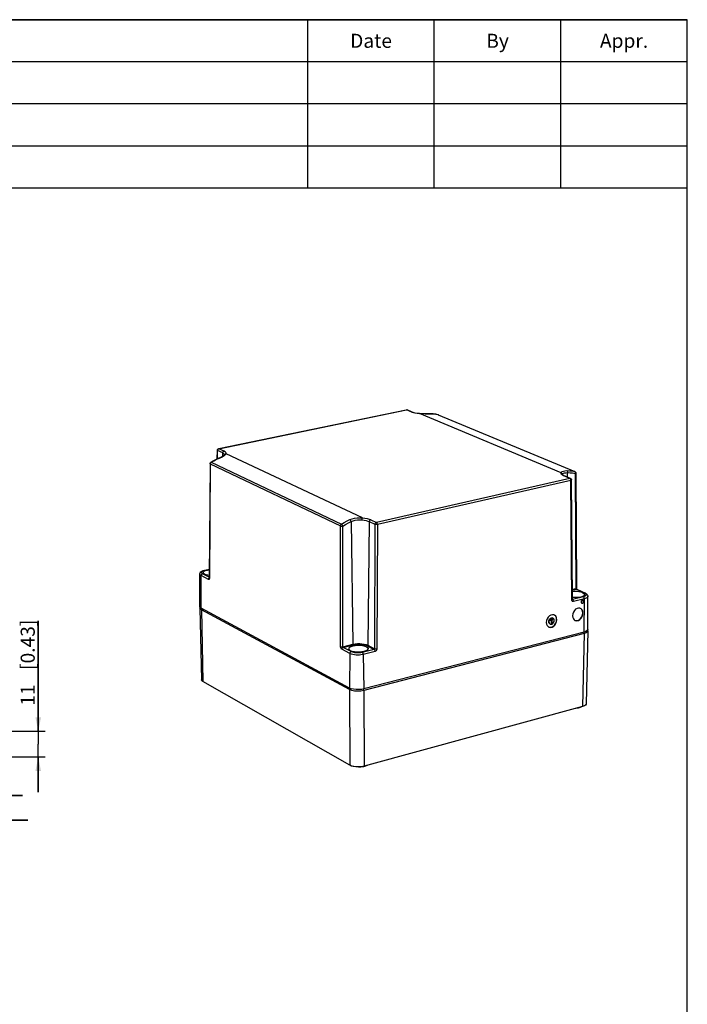
# Model space of a CAD drawing. Extents: x 12 to 202, y 7 to 290.
# Drawn here: x 107 to 202, y 150 to 290 of the extents above; entities that cross this region are included whole.
import ezdxf
from ezdxf.enums import TextEntityAlignment as Align

# ---------------------------------------------------------------- set-up
doc = ezdxf.new("R2010")
doc.units = 0
doc.header["$LTSCALE"] = 19.36
doc.layers.get('0').update_dxf_attribs({"linetype": 'CONTINUOUS'})
doc.layers.add('EDGEFEAT', color=7, linetype='CONTINUOUS')
doc.styles.get("Standard").update_dxf_attribs({"font": 'ARIAL.TTF'})
doc.styles.add('TEXTSTYLE_1', font='ARIAL.TTF')
doc.dimstyles.new('DIMSTYLE_1', dxfattribs={"dimtxt": 2, "dimasz": 2, "dimexe": 0.18, "dimexo": 0.0625, "dimgap": 0.09, "dimtad": 1, "dimdec": 1, "dimlfac": 3.003003, "dimtxsty": 'STANDARD', "dimblk": '_ARROW_FILLED', "dimblk1": '_ARROW_FILLED', "dimblk2": '_ARROW_FILLED', "dimcen": 0.09, "dimazin": 3, "dimtp": 0.1, "dimtm": 0.1, "dimtfac": 1, "dimtdec": 1, "dimtofl": 0, "dimtmove": 0, "dimatfit": 3, "dimtolj": 1})
doc.dimstyles.new('DIMSTYLE_2', dxfattribs={"dimtxt": 2, "dimasz": 2, "dimexe": 0.18, "dimexo": 0.0625, "dimgap": 0.09, "dimtad": 1, "dimdec": 1, "dimlfac": 3.003003, "dimtxsty": 'STANDARD', "dimblk": '_ARROW_FILLED', "dimblk1": '_ARROW_FILLED', "dimblk2": '_ARROW_FILLED', "dimcen": 0.09, "dimazin": 3, "dimtp": 0.2, "dimtm": 0.2, "dimtfac": 1, "dimtdec": 1, "dimtofl": 0, "dimtmove": 0, "dimatfit": 3, "dimtolj": 1})
doc.dimstyles.new('DIMSTYLE_3', dxfattribs={"dimtxt": 2, "dimasz": 2, "dimexe": 0.18, "dimexo": 0.0625, "dimgap": 0.09, "dimtad": 1, "dimdec": 1, "dimlfac": 3.003003, "dimtxsty": 'STANDARD', "dimblk": '_ARROW_FILLED', "dimblk1": '_ARROW_FILLED', "dimblk2": '_ARROW_FILLED', "dimcen": 0.09, "dimazin": 3, "dimtp": 0.5, "dimtm": 0.5, "dimtfac": 1, "dimtdec": 1, "dimtofl": 0, "dimtmove": 0, "dimatfit": 3, "dimtolj": 1})
doc.dimstyles.new('DIMSTYLE_4', dxfattribs={"dimtxt": 2, "dimasz": 2, "dimexe": 0.18, "dimexo": 0.0625, "dimgap": 0.09, "dimtad": 1, "dimdec": 1, "dimlfac": 3.003003, "dimtxsty": 'STANDARD', "dimblk": '_ARROW_FILLED', "dimblk1": '_ARROW_FILLED', "dimblk2": '_ARROW_FILLED', "dimcen": 0.09, "dimazin": 3, "dimtp": 0.3, "dimtm": 0.3, "dimtfac": 1, "dimtdec": 1, "dimtofl": 0, "dimtmove": 0, "dimatfit": 3, "dimtolj": 1})

# ---------------------------------------------------------------- blocks, each defined once
blk = doc.blocks.new('_ARROW_FILLED')
at = {"color": 0, "linetype": 'BYBLOCK'}
blk.add_solid([(0, 0), (-1, 0.2), (-1, -0.2)], dxfattribs=at)
blk = doc.blocks.new('*D')
at = {"color": 2, "linetype": 'CONTINUOUS'}
for p, q in [((36.86, 210), (36.86, 250.57)), ((40.36, 218.32), (40.36, 250.46)), ((73.5, 234.97), (35.86, 234.97)), ((36.86, 234.97), (36.86, 210)), ((73.5, 234.97), (39.36, 234.97)), ((40.36, 234.97), (40.36, 218.32)), ((40.36, 201.68), (40.36, 218.32)), ((36.86, 185.03), (36.86, 210)), ((109.64, 188.69), (109.64, 204.41)), ((109.64, 204.41), (109.64, 186.86)), ((73.5, 201.68), (39.36, 201.68)), ((104.56, 188.69), (110.64, 188.69)), ((109.64, 180.03), (109.64, 186.86)), ((100.89, 186.19), (100.89, 178.53)), ((102.39, 186.19), (102.39, 178.53)), ((73.5, 185.03), (35.86, 185.03)), ((105.14, 185.03), (110.64, 185.03)), ((109.64, 185.03), (109.64, 180.03)), ((100.14, 183.53), (100.14, 175.03)), ((103.14, 183.53), (103.14, 175.03)), ((100.89, 179.53), (83.75, 179.53)), ((83.75, 179.53), (101.64, 179.53)), ((107.39, 179.53), (101.64, 179.53)), ((102.39, 179.53), (107.39, 179.53)), ((100.14, 176.03), (85.92, 176.03)), ((85.92, 176.03), (101.64, 176.03)), ((108.14, 176.03), (101.64, 176.03)), ((103.14, 176.03), (108.14, 176.03)), ((46.36, 149.14), (32.36, 149.14)), ((33.36, 149.14), (33.36, 120)), ((46.86, 146.64), (35.86, 146.64)), ((36.86, 146.64), (36.86, 120)), ((189.97, 147.06), (189.97, 84.36)), ((73.5, 143.31), (39.36, 143.31)), ((40.36, 143.31), (40.36, 120)), ((99.81, 140.81), (110.64, 140.81)), ((109.64, 140.81), (109.64, 120)), ((188.81, 136.37), (188.81, 84.36)), ((33.36, 90.86), (33.36, 120)), ((36.86, 93.36), (36.86, 120)), ((40.36, 96.69), (40.36, 120)), ((109.64, 99.19), (109.64, 120)), ((51.69, 118.5), (51.69, 84.36)), ((98.31, 118.5), (98.31, 84.36)), ((131.03, 98.14), (131.03, 115.31)), ((131.03, 115.31), (131.03, 96.69)), ((134.53, 97.26), (134.53, 115.23)), ((134.53, 115.23), (134.53, 96.69)), ((99.81, 99.19), (110.64, 99.19)), ((142.19, 98.14), (130.03, 98.14)), ((143.69, 98.91), (143.69, 80.86)), ((139.42, 97.26), (133.53, 97.26)), ((73.5, 96.69), (39.36, 96.69)), ((131.03, 90.24), (131.03, 96.69)), ((139.42, 96.12), (133.53, 96.12)), ((134.53, 91.12), (134.53, 96.69)), ((134.53, 96.12), (134.53, 91.12)), ((141.39, 96.64), (141.39, 80.86)), ((142.19, 95.24), (130.03, 95.24)), ((131.03, 95.24), (131.03, 90.24)), ((46.86, 93.36), (35.86, 93.36)), ((143.69, 93.74), (143.69, 77.36)), ((45.86, 91.36), (45.86, 77.36)), ((48.36, 91.86), (48.36, 80.86)), ((101.64, 91.86), (101.64, 80.86)), ((104.14, 91.36), (104.14, 77.36)), ((188.81, 91.86), (188.81, 77.36)), ((46.36, 90.86), (32.36, 90.86)), ((141.39, 90.74), (141.39, 73.86)), ((188.81, 91.11), (188.81, 73.86)), ((51.69, 85.36), (75, 85.36)), ((98.31, 85.36), (75, 85.36)), ((188.81, 85.36), (173.61, 85.36)), ((173.61, 85.36), (189.39, 85.36)), ((194.97, 85.36), (189.39, 85.36)), ((189.97, 85.36), (194.97, 85.36)), ((48.36, 81.86), (75, 81.86)), ((101.64, 81.86), (75, 81.86)), ((141.39, 81.86), (126.19, 81.86)), ((126.19, 81.86), (142.54, 81.86)), ((148.69, 81.86), (142.54, 81.86)), ((143.69, 81.86), (148.69, 81.86)), ((45.86, 78.36), (75, 78.36)), ((104.14, 78.36), (75, 78.36)), ((166.25, 78.36), (123, 78.36)), ((143.69, 78.36), (166.25, 78.36)), ((188.81, 78.36), (166.25, 78.36)), ((165.1, 74.86), (122.9, 74.86)), ((141.39, 74.86), (165.1, 74.86)), ((188.81, 74.86), (165.1, 74.86))]:
    blk.add_line(p, q, dxfattribs=at)
at = {"color": 2, "linetype": 'CONTINUOUS', "xscale": 2, "yscale": 2, "zscale": 2}
for p, rotation in [((36.86, 234.97), 90), ((40.36, 234.97), 90), ((40.36, 201.68), 270), ((109.64, 188.69), 270), ((36.86, 185.03), 270), ((109.64, 185.03), 90), ((102.39, 179.53), 180), ((103.14, 176.03), 180), ((33.36, 149.14), 90), ((36.86, 146.64), 90), ((40.36, 143.31), 90), ((109.64, 140.81), 90), ((109.64, 99.19), 270), ((131.03, 98.14), 270), ((40.36, 96.69), 270), ((134.53, 97.26), 270), ((36.86, 93.36), 270), ((134.53, 96.12), 90), ((131.03, 95.24), 90), ((33.36, 90.86), 270), ((51.69, 85.36), 180), ((189.97, 85.36), 180), ((48.36, 81.86), 180), ((143.69, 81.86), 180), ((45.86, 78.36), 180), ((143.69, 78.36), 180), ((141.39, 74.86), 180)]:
    blk.add_blockref('_ARROW_FILLED', p, dxfattribs=dict(at, rotation=rotation))
for p in [(100.89, 179.53), (100.14, 176.03), (98.31, 85.36), (188.81, 85.36), (101.64, 81.86), (141.39, 81.86), (104.14, 78.36), (188.81, 78.36), (188.81, 74.86)]:
    blk.add_blockref('_ARROW_FILLED', p, dxfattribs=at)
at = {"color": 2, "linetype": 'CONTINUOUS'}
for s, p in [('[5.91]', (36.36, 243.59)), ('[3.94]', (39.86, 243.47)), ('150', (36.36, 236.93)), ('100', (39.86, 236.81)), ('[0.43]', (109.14, 197.43)), ('11', (109.14, 192.33)), ('[6.89]', (32.86, 119.84)), ('[4.92]', (109.14, 119.84)), ('[6.3]', (36.36, 120.62)), ('[5.51]', (39.86, 119.06)), ('160', (36.36, 113.96)), ('175', (32.86, 113.18)), ('140', (39.86, 112.4)), ('125', (109.14, 113.18)), ('[0.34]', (130.53, 108.33)), ('[0.13]', (134.03, 108.25)), ('8.7', (130.53, 102.45)), ('3.4', (134.03, 102.37))]:
    blk.add_text(s, height=2, rotation=90, dxfattribs=at).set_placement(p)
for s, p in [('4.5', (83.75, 180.03)), ('[0.18]', (89.63, 180.03)), ('9', (85.92, 176.53)), ('[0.35]', (89.47, 176.53)), ('140', (68.18, 85.86)), ('[5.51]', (74.84, 85.86)), ('3.5', (173.61, 85.86)), ('[0.14]', (179.49, 85.86)), ('160', (68.96, 82.36)), ('[6.3]', (75.62, 82.36)), ('6.9', (126.19, 82.36)), ('[0.27]', (132.07, 82.36)), ('175', (68.18, 78.86)), ('[6.89]', (74.84, 78.86)), ('135.5', (123, 78.86)), ('[5.33]', (131.98, 78.86)), ('142.4', (122.9, 75.36)), ('[5.61]', (131.89, 75.36))]:
    blk.add_text(s, height=2, dxfattribs=at).set_placement(p)

msp = doc.modelspace()

# ---------------------------------------------------------------- linework, layer by layer
at = {"color": 2, "linetype": 'CONTINUOUS'}
for p, q in [((202, 290), (17, 290)), ((148, 266), (148, 290)), ((166, 266), (166, 290)), ((184, 266), (184, 290)), ((202, 266), (202, 290)), ((202, 284), (17, 284)), ((202, 278), (17, 278)), ((202, 272), (17, 272)), ((202, 266), (17, 266))]:
    msp.add_line(p, q, dxfattribs=at)
at = {"color": 7, "linetype": 'CONTINUOUS'}
for p, q in [((17, 290), (202, 290)), ((202, 7), (202, 290)), ((132.637, 206.452), (132.629, 211.088)), ((133.257, 211.479), (133.451, 211.574)), ((187.268, 207.983), (187.1, 207.884)), ((187.849, 203.198), (187.858, 207.905)), ((132.641, 206.235), (132.848, 196.014)), ((132.846, 206.202), (132.699, 206.312)), ((153.93, 194.848), (132.846, 206.202)), ((186.797, 206.184), (186.723, 206.212)), ((187.016, 207.308), (187.002, 207.219)), ((187.012, 207.342), (187.016, 207.308)), ((182.402, 204.64), (182.525, 204.766)), ((182.69, 204.771), (182.501, 204.501)), ((182.754, 204.836), (182.626, 204.803)), ((182.851, 204.608), (182.685, 204.765)), ((182.875, 204.597), (182.69, 204.771)), ((182.885, 204.811), (182.754, 204.836)), ((182.863, 204.821), (182.885, 204.81)), ((182.975, 204.741), (182.885, 204.811)), ((183.081, 205.238), (183.002, 205.268)), ((182.193, 203.588), (182.29, 203.529)), ((182.489, 203.956), (182.621, 203.93)), ((182.501, 204.501), (182.623, 204.532)), ((182.516, 204.523), (182.599, 204.544)), ((182.623, 204.532), (182.599, 204.544)), ((182.615, 203.999), (182.72, 204.026)), ((182.623, 204.532), (182.62, 203.978)), ((182.62, 203.978), (182.751, 204.012)), ((182.621, 203.93), (182.749, 203.963)), ((182.72, 204.026), (182.73, 204.577)), ((182.751, 204.012), (182.72, 204.026)), ((182.73, 204.577), (182.851, 204.608)), ((182.754, 204.566), (182.73, 204.577)), ((182.751, 204.012), (182.754, 204.566)), ((182.754, 204.566), (182.875, 204.597)), ((182.875, 204.597), (182.851, 204.608)), ((185.919, 204.541), (186.019, 204.479)), ((187.31, 202.818), (155.962, 194.715)), ((187.844, 202.977), (187.63, 192.602)), ((187.839, 203.139), (187.747, 203.015)), ((187.849, 203.198), (187.839, 203.139)), ((154.321, 200.068), (154.084, 200.163)), ((155.985, 200.041), (155.666, 199.982)), ((153.98, 183.853), (133.056, 195.755)), ((155.962, 194.715), (155.622, 194.65)), ((187.096, 192.206), (155.995, 183.714)), ((187.35, 192.298), (187.096, 192.206)), ((156.223, 183.731), (155.913, 183.648)), ((156.468, 183.841), (156.223, 183.731))]:
    msp.add_line(p, q, dxfattribs=at)
for points in [[(133.451, 211.574), (133.71, 211.651), (133.988, 211.699)], [(133.107, 211.268), (133.139, 211.37), (133.257, 211.479)], [(133.303, 211.043), (133.164, 211.144), (133.107, 211.268)], [(133.982, 210.877), (133.794, 210.897), (133.518, 210.959), (133.303, 211.043)], [(185.637, 208.606), (185.873, 208.624), (186.217, 208.619), (186.545, 208.584), (186.843, 208.52), (187.086, 208.434)], [(187.1, 207.884), (186.858, 207.803), (186.562, 207.748), (186.233, 207.723), (185.887, 207.728), (185.643, 207.754)], [(187.086, 208.434), (187.26, 208.329), (187.351, 208.214), (187.364, 208.146)], [(187.364, 208.146), (187.354, 208.096), (187.268, 207.983)], [(132.697, 206.314), (132.638, 206.436), (132.637, 206.452)], [(186.723, 206.212), (186.523, 206.231), (186.31, 206.178), (186.109, 206.056), (185.929, 205.874), (185.79, 205.65), (185.7, 205.398), (185.668, 205.142)], [(187.15, 205.519), (187.122, 205.76), (187.036, 205.967), (186.9, 206.121), (186.797, 206.184)], [(187.123, 205.531), (187.093, 205.793), (186.992, 206.011), (186.833, 206.164)], [(187.167, 207.364), (187.121, 207.376), (187.073, 207.371), (187.025, 207.352), (186.98, 207.319), (186.942, 207.274), (186.912, 207.221), (186.893, 207.163), (186.886, 207.104)], [(186.886, 207.104), (186.892, 207.048), (186.91, 207), (186.939, 206.961), (186.975, 206.937)], [(187.002, 207.219), (186.964, 207.135), (186.907, 207.071), (186.89, 207.063)], [(186.975, 206.937), (187.021, 206.925), (187.069, 206.93), (187.117, 206.949), (187.162, 206.983), (187.201, 207.027), (187.23, 207.081), (187.249, 207.138), (187.256, 207.197)], [(187.256, 207.197), (187.25, 207.253), (187.232, 207.301), (187.203, 207.34), (187.167, 207.364)], [(183.002, 205.268), (182.799, 205.288), (182.585, 205.233), (182.381, 205.111), (182.2, 204.928), (182.06, 204.703), (181.97, 204.45), (181.938, 204.192)], [(182.626, 204.803), (182.502, 204.719), (182.403, 204.595)], [(182.525, 204.766), (182.669, 204.836), (182.811, 204.839), (182.863, 204.821)], [(183.061, 204.478), (183.04, 204.624), (182.975, 204.741)], [(183.435, 204.573), (183.406, 204.815), (183.319, 205.022), (183.181, 205.177), (183.081, 205.238)], [(183.409, 204.586), (183.377, 204.848), (183.275, 205.067), (183.113, 205.22)], [(185.668, 205.142), (185.696, 204.901), (185.783, 204.694), (185.919, 204.541)], [(186.019, 204.479), (186.096, 204.45), (186.297, 204.431), (186.509, 204.485), (186.71, 204.607), (186.889, 204.789), (187.028, 205.012), (187.118, 205.263), (187.15, 205.519)], [(186.021, 204.485), (186.138, 204.45), (186.366, 204.466), (186.596, 204.567), (186.804, 204.745), (186.972, 204.98), (187.082, 205.251), (187.123, 205.531)], [(181.938, 204.192), (181.968, 203.95), (182.055, 203.743), (182.193, 203.588)], [(182.287, 204.3), (182.318, 204.476), (182.402, 204.64)], [(182.459, 203.97), (182.392, 204.016), (182.313, 204.138), (182.287, 204.3)], [(182.29, 203.529), (182.373, 203.497), (182.576, 203.479), (182.79, 203.534), (182.993, 203.656), (183.174, 203.839), (183.313, 204.064), (183.403, 204.316), (183.435, 204.573)], [(182.292, 203.535), (182.416, 203.498), (182.647, 203.514), (182.878, 203.617), (183.089, 203.795), (183.257, 204.032), (183.368, 204.304), (183.409, 204.586)], [(182.403, 204.595), (182.336, 204.445), (182.313, 204.287)], [(182.313, 204.287), (182.335, 204.142), (182.4, 204.024), (182.489, 203.956)], [(182.749, 203.963), (182.873, 204.047), (182.972, 204.17), (183.038, 204.321), (183.061, 204.478)], [(187.747, 203.015), (187.567, 202.905), (187.31, 202.818)], [(153.845, 200.437), (153.869, 200.53), (153.98, 200.653), (154.174, 200.76), (154.439, 200.847), (154.757, 200.906), (155.103, 200.934), (155.461, 200.928), (155.796, 200.89), (156.096, 200.821), (156.334, 200.727)], [(156.334, 200.727), (156.496, 200.613), (156.572, 200.487), (156.576, 200.447)], [(154.084, 200.163), (153.923, 200.277), (153.849, 200.403), (153.845, 200.437)], [(155.666, 199.982), (155.319, 199.954), (154.959, 199.96), (154.622, 199.998), (154.321, 200.068)], [(156.576, 200.447), (156.554, 200.36), (156.444, 200.237), (156.251, 200.129), (155.985, 200.041)], [(133.056, 195.755), (132.908, 195.872), (132.849, 196), (132.848, 196.014)], [(154.504, 194.668), (154.185, 194.744), (153.93, 194.848)], [(155.622, 194.65), (155.249, 194.619), (154.867, 194.625), (154.504, 194.668)], [(186.945, 192.165), (186.748, 192.069), (186.468, 191.991), (186.141, 191.943)], [(187.63, 192.602), (187.62, 192.543), (187.529, 192.413), (187.35, 192.298)], [(155.995, 183.714), (155.658, 183.645), (155.288, 183.613), (154.909, 183.62), (154.549, 183.664), (154.232, 183.744), (153.98, 183.853)], [(155.913, 183.648), (155.561, 183.599), (155.189, 183.587), (154.823, 183.612), (154.486, 183.674), (154.399, 183.702)]]:
    msp.add_lwpolyline(points, dxfattribs=at)
at = {"layer": 'EDGEFEAT', "color": 7, "linetype": 'CONTINUOUS'}
for p, q in [((135.315, 228.93), (161.99, 234.463)), ((135.358, 228.923), (162.036, 234.458)), ((161.99, 234.463), (162.039, 234.468)), ((161.99, 234.463), (162.036, 234.458)), ((162.782, 234.145), (162.036, 234.458)), ((162.036, 234.458), (162.104, 234.456)), ((162.039, 234.468), (162.122, 234.45)), ((162.104, 234.456), (162.122, 234.45)), ((162.868, 234.137), (162.122, 234.45)), ((162.999, 234.069), (162.782, 234.145)), ((163.613, 233.959), (163.889, 233.93)), ((163.873, 233.921), (163.889, 233.93)), ((164.2, 233.902), (163.873, 233.921)), ((184.03, 225.474), (163.873, 233.921)), ((163.889, 233.93), (163.889, 233.93)), ((165.483, 233.882), (165.451, 233.889)), ((166.55, 233.769), (166.55, 233.769)), ((166.588, 233.757), (166.55, 233.769)), ((166.566, 233.764), (185.981, 225.681)), ((135.121, 227.486), (135.13, 228.705)), ((135.13, 228.705), (135.131, 228.724)), ((135.131, 228.724), (135.16, 228.817)), ((135.158, 227.502), (135.166, 228.666)), ((135.16, 228.817), (135.225, 228.89)), ((135.166, 228.666), (135.181, 228.753)), ((135.883, 228.329), (135.166, 228.666)), ((135.181, 228.753), (135.222, 228.832)), ((135.222, 228.832), (135.285, 228.892)), ((135.225, 228.89), (135.315, 228.93)), ((135.285, 228.892), (135.358, 228.923)), ((135.315, 228.93), (135.358, 228.923)), ((136.076, 228.587), (135.358, 228.923)), ((135.027, 227.416), (135.425, 227.594)), ((135.375, 227.599), (135.375, 227.599)), ((135.884, 227.842), (135.883, 228.329)), ((136.155, 228.052), (136.155, 228.064)), ((136.157, 228.055), (136.157, 228.055)), ((155.759, 219.082), (136.366, 228.18)), ((134.085, 226.795), (133.98, 210.555)), ((134.121, 226.756), (134.016, 210.512)), ((134.085, 226.795), (134.097, 226.866)), ((134.137, 226.846), (134.121, 226.756)), ((134.121, 226.756), (152.645, 217.931)), ((134.181, 226.928), (134.137, 226.846)), ((134.248, 226.988), (134.181, 226.928)), ((134.196, 226.992), (134.196, 226.992)), ((134.248, 226.988), (152.778, 218.176)), ((185.289, 224.699), (157.754, 218.433)), ((185.431, 224.416), (157.895, 218.138)), ((184.449, 225.051), (184.258, 225.148)), ((184.261, 225.226), (184.263, 225.246)), ((184.295, 225.186), (184.403, 225.11)), ((184.403, 225.11), (184.537, 225.045)), ((185.289, 224.699), (184.449, 225.051)), ((185.377, 224.693), (184.538, 225.045)), ((184.949, 224.872), (184.953, 225.516)), ((185.343, 224.66), (185.289, 224.699)), ((185.39, 224.592), (185.343, 224.66)), ((185.554, 207.385), (185.431, 224.416)), ((185.515, 224.533), (185.523, 224.475)), ((185.645, 207.45), (185.523, 224.475)), ((185.981, 225.681), (185.958, 225.688)), ((185.958, 225.688), (186.007, 225.649)), ((185.982, 225.68), (186.028, 225.654)), ((186.007, 225.649), (186.039, 225.582)), ((186.035, 225.407), (186.147, 208.995)), ((186.121, 225.514), (186.126, 225.465)), ((186.126, 225.465), (186.237, 209.059)), ((156.944, 218.813), (157.754, 218.433)), ((152.654, 200.744), (152.645, 217.931)), ((152.992, 200.723), (152.988, 217.911)), ((154.164, 218.548), (154.419, 201.079)), ((156.742, 218.538), (156.517, 200.946)), ((156.742, 218.538), (157.552, 218.158)), ((157.552, 218.158), (157.502, 200.436)), ((157.895, 218.138), (157.841, 200.414)), ((133.307, 211.626), (133.988, 211.782)), ((133.354, 211.618), (133.988, 211.763)), ((132.846, 206.202), (132.827, 210.858)), ((133.857, 210.318), (132.827, 210.858)), ((133.981, 210.611), (133.018, 211.116)), ((133.134, 211.552), (133.247, 211.59)), ((133.247, 211.59), (133.354, 211.618)), ((133.307, 211.626), (133.354, 211.618)), ((133.975, 210.543), (133.984, 210.547)), ((133.978, 210.523), (133.98, 210.555)), ((133.984, 210.541), (133.98, 210.555)), ((134.016, 210.512), (133.984, 210.541)), ((185.635, 208.868), (186.147, 208.995)), ((185.636, 208.773), (186.193, 208.912)), ((186.181, 208.92), (186.193, 208.912)), ((186.193, 208.912), (187.399, 208.359)), ((186.286, 208.905), (187.492, 208.352)), ((187.212, 207.838), (185.654, 207.446)), ((187.352, 207.556), (185.794, 207.163)), ((187.31, 202.818), (187.352, 207.556)), ((187.399, 208.359), (187.474, 208.32)), ((187.858, 207.905), (187.858, 207.903)), ((132.682, 206.123), (132.641, 206.235)), ((132.851, 205.988), (132.682, 206.123)), ((132.962, 206.14), (132.851, 205.988)), ((185.644, 207.44), (185.645, 207.45)), ((185.645, 207.45), (185.646, 207.443)), ((185.646, 207.443), (185.647, 207.432)), ((132.851, 205.988), (133.056, 195.755)), ((153.931, 194.622), (132.851, 205.988)), ((187.306, 202.599), (155.963, 194.489)), ((187.306, 202.599), (187.096, 192.206)), ((187.212, 202.792), (187.306, 202.599)), ((187.605, 202.708), (187.306, 202.599)), ((152.992, 200.723), (154.419, 201.079)), ((153.029, 200.633), (154.461, 200.991)), ((154.185, 200.028), (153.029, 200.633)), ((156.458, 200.864), (157.445, 200.352)), ((156.517, 200.946), (157.502, 200.436)), ((153.984, 199.753), (152.829, 200.36)), ((153.984, 199.753), (153.93, 194.848)), ((157.445, 200.352), (155.756, 199.928)), ((157.584, 200.057), (155.895, 199.631)), ((155.895, 199.631), (155.962, 194.715)), ((154.057, 194.797), (153.931, 194.622)), ((153.931, 194.622), (153.98, 183.853)), ((155.867, 194.697), (155.963, 194.489)), ((155.963, 194.489), (155.995, 183.714))]:
    msp.add_line(p, q, dxfattribs=at)
for points in [[(162.782, 234.145), (162.851, 234.143), (162.868, 234.137)], [(162.868, 234.137), (163.02, 234.082), (163.288, 234.013), (163.613, 233.959)], [(163.873, 233.921), (163.555, 233.954), (163.26, 234.004), (162.999, 234.069)], [(163.889, 233.93), (164.242, 233.91), (164.698, 233.896), (165.137, 233.891), (165.451, 233.889)], [(165.483, 233.882), (164.873, 233.886), (164.538, 233.892), (164.2, 233.902)], [(165.451, 233.889), (165.802, 233.876), (166.218, 233.83), (166.55, 233.769)], [(166.566, 233.764), (166.211, 233.828), (165.85, 233.868), (165.483, 233.882)], [(135.13, 228.705), (135.134, 228.692), (135.166, 228.666)], [(135.883, 228.329), (135.897, 228.416), (135.939, 228.495), (136.001, 228.555), (136.076, 228.587)], [(136.366, 228.18), (136.384, 228.287), (136.34, 228.394), (136.235, 228.495), (136.076, 228.587)], [(134.196, 226.992), (134.553, 227.202), (135, 227.432), (135.375, 227.599)], [(134.248, 226.988), (134.634, 227.214), (135.027, 227.416)], [(135.375, 227.599), (135.628, 227.711), (135.884, 227.842), (136.055, 227.953), (136.141, 228.032), (136.157, 228.055)], [(135.375, 227.599), (135.381, 227.601), (135.425, 227.594)], [(135.425, 227.594), (135.707, 227.719), (135.949, 227.841), (136.144, 227.959)], [(136.155, 228.064), (136.116, 228.158), (136.024, 228.247), (135.883, 228.329)], [(136.144, 227.959), (136.284, 228.073), (136.366, 228.18)], [(136.157, 228.055), (136.205, 228.122), (136.279, 228.167), (136.366, 228.18)], [(134.121, 226.756), (134.089, 226.783), (134.085, 226.795)], [(134.097, 226.866), (134.143, 226.948), (134.196, 226.992)], [(134.196, 226.992), (134.207, 226.996), (134.248, 226.988)], [(184.03, 225.474), (184.082, 225.578), (184.193, 225.669), (184.362, 225.74), (184.582, 225.785), (184.846, 225.801)], [(184.846, 225.801), (185.223, 225.79), (185.594, 225.752), (185.958, 225.688)], [(184.846, 225.801), (184.898, 225.761), (184.936, 225.693), (184.956, 225.608), (184.953, 225.516)], [(184.03, 225.474), (184.12, 225.455), (184.195, 225.405), (184.245, 225.332), (184.263, 225.246)], [(184.258, 225.148), (184.121, 225.253), (184.044, 225.363), (184.03, 225.474)], [(184.26, 225.229), (184.26, 225.227), (184.295, 225.186)], [(184.263, 225.246), (184.304, 225.337), (184.397, 225.415), (184.539, 225.474), (184.726, 225.508), (184.953, 225.516)], [(184.449, 225.051), (184.52, 225.051), (184.537, 225.045)], [(184.953, 225.516), (185.32, 225.505), (185.681, 225.469), (186.035, 225.407)], [(185.289, 224.699), (185.36, 224.698), (185.377, 224.693)], [(185.377, 224.693), (185.418, 224.67), (185.479, 224.61), (185.515, 224.533)], [(185.431, 224.416), (185.42, 224.506), (185.39, 224.592)], [(185.431, 224.416), (185.492, 224.438), (185.521, 224.466), (185.523, 224.475)], [(186.028, 225.654), (186.088, 225.592), (186.121, 225.514)], [(186.039, 225.582), (186.049, 225.497), (186.035, 225.407)], [(186.126, 225.465), (186.124, 225.456), (186.095, 225.429), (186.035, 225.407)], [(152.778, 218.176), (153.175, 218.418), (153.578, 218.637), (153.987, 218.83)], [(153.987, 218.83), (154.312, 218.948), (154.663, 219.032), (155.03, 219.081), (155.401, 219.096), (155.759, 219.082)], [(153.987, 218.83), (154.043, 218.789), (154.096, 218.721), (154.138, 218.636), (154.164, 218.548)], [(154.164, 218.548), (154.444, 218.656), (154.746, 218.732), (155.063, 218.776), (155.383, 218.79), (155.695, 218.776)], [(155.759, 219.082), (155.734, 219.035), (155.714, 218.961), (155.7, 218.87), (155.695, 218.776)], [(155.695, 218.776), (156.001, 218.74), (156.284, 218.687), (156.534, 218.619), (156.742, 218.538)], [(155.759, 219.082), (156.104, 219.042), (156.426, 218.982), (156.709, 218.904), (156.944, 218.813)], [(156.944, 218.813), (156.867, 218.778), (156.802, 218.714), (156.758, 218.629), (156.742, 218.538)], [(152.778, 218.176), (152.71, 218.113), (152.663, 218.026), (152.645, 217.931)], [(152.645, 217.931), (152.714, 217.91), (152.803, 217.899), (152.9, 217.899), (152.988, 217.911)], [(152.778, 218.176), (152.837, 218.136), (152.897, 218.072), (152.95, 217.993), (152.988, 217.911)], [(152.988, 217.911), (153.373, 218.147), (153.766, 218.36), (154.164, 218.548)], [(157.754, 218.433), (157.679, 218.399), (157.613, 218.334), (157.568, 218.25), (157.552, 218.158)], [(157.895, 218.138), (157.808, 218.126), (157.712, 218.126), (157.622, 218.137), (157.552, 218.158)], [(157.895, 218.138), (157.884, 218.231), (157.853, 218.32), (157.808, 218.391), (157.754, 218.433)], [(132.629, 211.088), (132.658, 211.228), (132.754, 211.368), (132.904, 211.479), (133.112, 211.571), (133.307, 211.626)], [(132.827, 210.858), (132.751, 210.904), (132.684, 210.963), (132.64, 211.032), (132.629, 211.087)], [(132.827, 210.858), (132.841, 210.944), (132.882, 211.022), (132.944, 211.083), (133.018, 211.116)], [(133.018, 211.116), (132.955, 211.154), (132.9, 211.201), (132.864, 211.258), (132.856, 211.32), (132.882, 211.385), (132.941, 211.447), (133.028, 211.504), (133.134, 211.552)], [(133.857, 210.318), (133.871, 210.403), (133.912, 210.482), (133.975, 210.543)], [(134.016, 210.512), (134.008, 210.431), (133.983, 210.361), (133.944, 210.317), (133.899, 210.305), (133.857, 210.318)], [(133.976, 210.514), (133.975, 210.511), (133.978, 210.523)], [(186.237, 209.059), (186.235, 209.049), (186.206, 209.019), (186.147, 208.995)], [(186.147, 208.995), (186.15, 208.975), (186.158, 208.953), (186.169, 208.933), (186.181, 208.92)], [(186.286, 208.905), (186.262, 208.913), (186.193, 208.912)], [(186.237, 209.059), (186.24, 209.02), (186.253, 208.971)], [(186.253, 208.971), (186.272, 208.93), (186.288, 208.907)], [(187.599, 208.212), (187.626, 208.147), (187.621, 208.081), (187.58, 208.016), (187.509, 207.957), (187.416, 207.907), (187.312, 207.867), (187.212, 207.838)], [(187.352, 207.556), (187.341, 207.644), (187.311, 207.729), (187.266, 207.797), (187.212, 207.838)], [(187.858, 207.903), (187.849, 207.851), (187.8, 207.772), (187.713, 207.7), (187.6, 207.639), (187.474, 207.591), (187.352, 207.556)], [(187.492, 208.352), (187.468, 208.36), (187.399, 208.359)], [(187.474, 208.32), (187.545, 208.27), (187.599, 208.212)], [(187.492, 208.352), (187.634, 208.273), (187.774, 208.144), (187.849, 207.986), (187.858, 207.903)], [(132.641, 206.235), (132.644, 206.271), (132.686, 206.336)], [(185.554, 207.385), (185.614, 207.409), (185.644, 207.44)], [(185.794, 207.163), (185.73, 207.157), (185.663, 207.176), (185.604, 207.227), (185.566, 207.302), (185.554, 207.385)], [(185.794, 207.163), (185.784, 207.252), (185.754, 207.336), (185.708, 207.405), (185.654, 207.446)], [(187.844, 202.977), (187.79, 202.845), (187.605, 202.708)], [(187.798, 203.083), (187.844, 202.998), (187.844, 202.977)], [(152.654, 200.744), (152.722, 200.722), (152.81, 200.71), (152.905, 200.71), (152.992, 200.723)], [(152.829, 200.36), (152.782, 200.395), (152.733, 200.458), (152.689, 200.548), (152.662, 200.65), (152.654, 200.744)], [(152.829, 200.36), (152.845, 200.449), (152.888, 200.533), (152.953, 200.597), (153.029, 200.633)], [(153.029, 200.633), (153.018, 200.641), (153.007, 200.656), (152.998, 200.677), (152.993, 200.701), (152.992, 200.723)], [(154.419, 201.079), (154.729, 201.139), (155.062, 201.171), (155.388, 201.176), (155.703, 201.156), (156.005, 201.111), (156.286, 201.04), (156.517, 200.946)], [(154.461, 200.991), (154.44, 201.01), (154.425, 201.042), (154.419, 201.079)], [(154.461, 200.991), (154.754, 201.047), (155.071, 201.078), (155.382, 201.083), (155.683, 201.064), (155.97, 201.021), (156.238, 200.953), (156.458, 200.864)], [(156.458, 200.864), (156.487, 200.88), (156.509, 200.91), (156.517, 200.946)], [(153.984, 199.753), (154, 199.843), (154.043, 199.927), (154.108, 199.992), (154.185, 200.028)], [(155.895, 199.631), (155.749, 199.599), (155.565, 199.57), (155.347, 199.549), (155.109, 199.541), (154.863, 199.549), (154.625, 199.572), (154.411, 199.609), (154.229, 199.656), (154.087, 199.706), (153.984, 199.753)], [(155.756, 199.928), (155.636, 199.901), (155.484, 199.877), (155.305, 199.86), (155.109, 199.854), (154.907, 199.86), (154.712, 199.879), (154.536, 199.91), (154.386, 199.948), (154.269, 199.989), (154.185, 200.028)], [(155.895, 199.631), (155.884, 199.723), (155.853, 199.811), (155.808, 199.883), (155.756, 199.928)], [(157.502, 200.436), (157.499, 200.414), (157.491, 200.391), (157.477, 200.372), (157.46, 200.359), (157.445, 200.352)], [(157.584, 200.057), (157.573, 200.148), (157.542, 200.237), (157.497, 200.308), (157.445, 200.352)], [(157.841, 200.414), (157.754, 200.402), (157.659, 200.402), (157.57, 200.414), (157.502, 200.436)], [(157.841, 200.414), (157.829, 200.322), (157.789, 200.224), (157.725, 200.14), (157.653, 200.084), (157.584, 200.057)], [(154.647, 194.42), (154.245, 194.5), (153.931, 194.622)], [(155.963, 194.489), (155.55, 194.414), (155.096, 194.391), (154.647, 194.42)]]:
    msp.add_lwpolyline(points, dxfattribs=at)

# ---------------------------------------------------------------- texts
at = {"color": 2, "linetype": 'CONTINUOUS', "style": 'TEXTSTYLE_1', "oblique": 5}
for s, p in [('Date', (157, 285.996)), ('By', (175, 285.996)), ('Appr.', (193, 285.996))]:
    msp.add_text(s, height=2, dxfattribs=at).set_placement(p, align=Align.CENTER)

# ---------------------------------------------------------------- dimensions: what is measured, and where the dimension line sits
at = {"color": 2, "linetype": 'CONTINUOUS'}
for base, p1, p2, dimstyle, middle in [((102.389, 179.525), (100.891, 186.189), (102.389, 186.189), 'DIMSTYLE_1', (90.181, 181.025)), ((103.138, 176.025), (100.141, 183.525), (103.138, 183.525), 'DIMSTYLE_2', (91.187, 177.525)), ((104.138, 78.362), (45.862, 91.361), (104.138, 91.361), 'DIMSTYLE_3', (75, 79.862)), ((101.64, 81.862), (48.36, 91.86), (101.64, 91.86), 'DIMSTYLE_3', (75, 83.362)), ((98.31, 85.362), (51.69, 118.5), (98.31, 118.5), 'DIMSTYLE_3', (75, 86.862)), ((143.688, 81.862), (141.39, 96.639), (143.688, 98.909), 'DIMSTYLE_2', (132.623, 83.362))]:
    dim = msp.add_linear_dim(base=base, p1=p1, p2=p2, dimstyle=dimstyle, dxfattribs=at)
    dim.commit()
    dim.dimension.update_dxf_attribs({"geometry": '*D', "text_midpoint": middle, "dimtype": 160})
for base, p1, p2, angle, dimstyle, middle in [((109.638, 185.025), (104.559, 188.688), (105.138, 185.025), 270, 'DIMSTYLE_2', (108.138, 198.37)), ((33.362, 90.862), (46.361, 149.137), (46.361, 90.862), 270, 'DIMSTYLE_3', (31.863, 120)), ((36.862, 146.64), (46.86, 93.36), (46.86, 146.64), 90, 'DIMSTYLE_3', (35.362, 120)), ((40.362, 96.69), (73.5, 143.31), (73.5, 96.69), 270, 'DIMSTYLE_3', (38.862, 119.224)), ((109.638, 99.188), (99.81, 140.812), (99.81, 99.188), 270, 'DIMSTYLE_3', (108.138, 120)), ((188.81, 85.362), (189.975, 147.056), (188.81, 136.371), 180, 'DIMSTYLE_1', (180.04, 86.862)), ((131.025, 95.241), (142.188, 98.139), (142.188, 95.241), 270, 'DIMSTYLE_2', (129.525, 108.88)), ((134.525, 96.124), (139.424, 97.256), (139.424, 96.124), 270, 'DIMSTYLE_1', (133.025, 108.797)), ((141.39, 74.862), (188.81, 91.11), (141.39, 90.743), 180, 'DIMSTYLE_3', (130.888, 76.362)), ((143.688, 78.362), (188.81, 91.86), (143.688, 93.741), 180, 'DIMSTYLE_3', (130.98, 79.862)), ((40.362, 234.975), (73.5, 201.675), (73.5, 234.975), 90, 'DIMSTYLE_4', (38.862, 243.635)), ((36.862, 185.025), (73.5, 234.975), (73.5, 185.025), 270, 'DIMSTYLE_3', (35.362, 243.747))]:
    dim = msp.add_linear_dim(base=base, p1=p1, p2=p2, angle=angle, dimstyle=dimstyle, dxfattribs=at)
    dim.commit()
    dim.dimension.update_dxf_attribs({"geometry": '*D', "text_midpoint": middle, "dimtype": 160})

doc.saveas('drawing.dxf')
